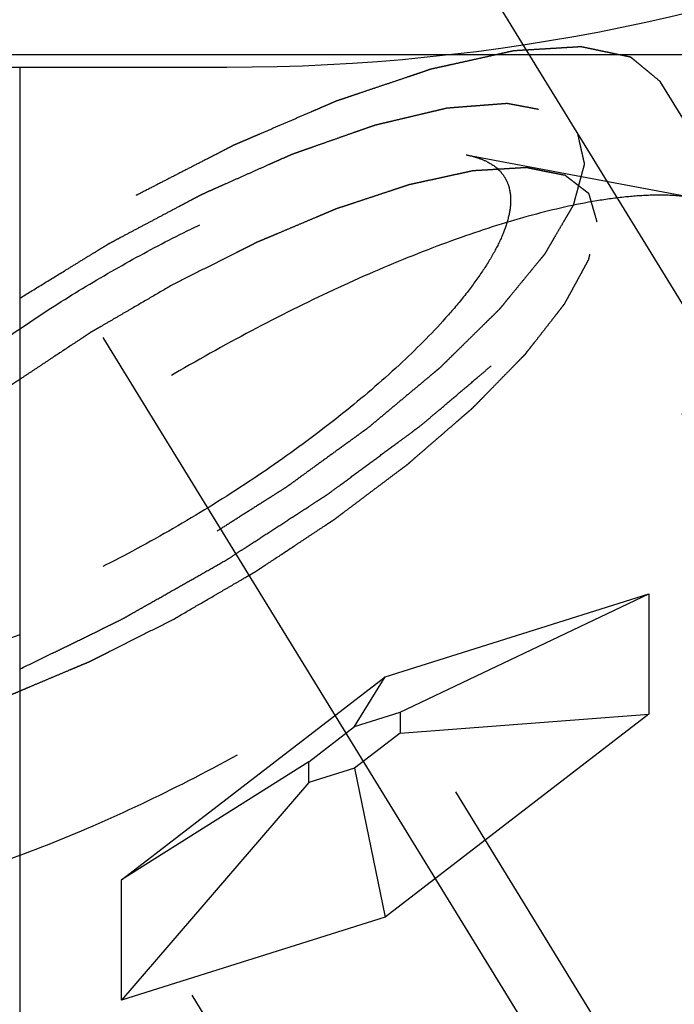
# Model space of a CAD drawing. Units: millimetres. Extents: x 0 to 420, y 0 to 297.
# Drawn here: x 135 to 138, y 132 to 136 of the extents above; entities that cross this region are included whole.
import ezdxf
from ezdxf.enums import TextEntityAlignment as Align

# ---------------------------------------------------------------- set-up
doc = ezdxf.new("R2010")
doc.units = ezdxf.units.MM
doc.header["$LTSCALE"] = 23.1
doc.linetypes.add('CENTER', pattern=[0.6, 0.375, -0.075, 0.075, -0.075])
doc.linetypes.add('HIDDEN', pattern=[0.2, 0.1, -0.1])
doc.layers.get('0').update_dxf_attribs({"linetype": 'CONTINUOUS'})
for name, color, linetype in [('10010060_HP_HL', 7, 'CONTINUOUS'), ('30338775_AXIS', 7, 'CONTINUOUS'), ('30338775_CL', 7, 'CONTINUOUS'), ('30338775_DIM', 7, 'CONTINUOUS'), ('30338775_HL', 7, 'CONTINUOUS')]:
    doc.layers.add(name, color=color, linetype=linetype)
doc.styles.get("Standard").update_dxf_attribs({"font": 'TXT.SHX', "width": 0.7})
doc.dimstyles.new('DIMSTYLE_1', dxfattribs={"dimtxt": 3.5, "dimasz": 3.5, "dimexe": 0.18, "dimexo": 0.0625, "dimgap": 0.09, "dimtad": 1, "dimdec": 3, "dimdsep": 46, "dimtxsty": 'STANDARD', "dimblk": '_FILLED', "dimblk1": '_FILLED', "dimblk2": '_FILLED', "dimcen": 0.09, "dimclrt": 2, "dimadec": 0, "dimazin": 0, "dimtp": 0.1, "dimtm": 0.1, "dimtfac": 1, "dimtdec": 3, "dimtofl": 0, "dimtmove": 0, "dimatfit": 3, "dimldrblk": '_FILLED', "dimfxl": 1, "dimtolj": 1, "dimarcsym": 0})

# ---------------------------------------------------------------- blocks, each defined once
blk = doc.blocks.new('_FILLED')
at = {"color": 0, "linetype": 'BYBLOCK'}
blk.add_solid([(0, 0), (-1, 0.125), (-1, -0.125)], dxfattribs=at)
blk = doc.blocks.new('*D7')
at = {"layer": '30338775_DIM', "color": 3, "linetype": 'CONTINUOUS'}
for p, q in [((45.3789, 151.5574), (45.3789, 157.5574)), ((45.3789, 157.5574), (45.3789, 143.5574)), ((200.2789, 151.5574), (43.8789, 151.5574)), ((45.3789, 129.5574), (45.3789, 143.5574)), ((200.2789, 135.5574), (43.8789, 135.5574)), ((45.3789, 135.5574), (45.3789, 129.5574))]:
    blk.add_line(p, q, dxfattribs=at)
at = {"layer": '30338775_DIM', "color": 3, "linetype": 'CONTINUOUS', "xscale": 3.5, "yscale": 3.5, "zscale": 3.5}
for p, rotation in [((45.3789, 151.5574), 270), ((45.3789, 135.5574), 90)]:
    blk.add_blockref('_FILLED', p, dxfattribs=dict(at, rotation=rotation))
at = {"layer": '30338775_DIM', "color": 2, "linetype": 'CONTINUOUS'}
for s, width, p in [('x1', 0.642857, (44.5039, 147.4324)), ('16', 0.678571, (44.5039, 142.8074)), ('M', 0.857143, (44.5039, 138.9324))]:
    blk.add_text(s, height=3.5, rotation=90, dxfattribs=dict(at, width=width)).set_placement(p, align=Align.CENTER)

msp = doc.modelspace()

# ---------------------------------------------------------------- linework, layer by layer
at = {"layer": '10010060_HP_HL', "color": 6, "linetype": 'HIDDEN'}
for p, q in [((136.7123, 135.1472), (137.6588, 134.9688)), ((139.5915, 131.1225), (137.2215, 134.9799)), ((136.3789, 133.0053), (137.4614, 133.3458)), ((136.4414, 132.8596), (137.4614, 133.3458)), ((137.4614, 133.3458), (137.4614, 132.8521)), ((138.9614, 130.9044), (137.4614, 133.3458)), ((135.2964, 132.1712), (136.3789, 133.0053)), ((136.2539, 132.8006), (136.3789, 133.0053)), ((137.8789, 130.5639), (136.3789, 133.0053)), ((136.2539, 132.8006), (136.4414, 132.8596)), ((137.4614, 132.8521), (136.3789, 132.018)), ((136.4414, 132.8596), (136.4414, 132.7741)), ((136.4414, 132.7741), (137.4614, 132.8521)), ((138.9614, 130.4107), (137.4614, 132.8521)), ((136.0664, 132.6561), (136.2539, 132.8006)), ((136.4414, 132.7741), (136.2539, 132.6296)), ((136.0664, 132.6561), (135.2964, 132.1712)), ((136.0664, 132.5706), (136.0664, 132.6561)), ((136.2539, 132.6296), (136.0664, 132.5706)), ((136.2539, 132.6296), (136.3789, 132.018)), ((136.0664, 132.5706), (135.2964, 131.6775)), ((135.2964, 131.6775), (135.2964, 132.1712)), ((136.7964, 129.7298), (135.2964, 132.1712)), ((136.3789, 132.018), (135.2964, 131.6775)), ((137.8789, 129.5766), (136.3789, 132.018)), ((136.7964, 129.2361), (135.2964, 131.6775))]:
    msp.add_line(p, q, dxfattribs=at)
for points, knots in [([(133.8772, 133.4054), (133.8829, 133.4249), (133.8978, 133.4655), (133.928, 133.5271), (133.967, 133.5924), (134.0332, 133.6879), (134.1373, 133.813), (134.259, 133.9369), (134.37, 134.0393), (134.4942, 134.1471), (134.6625, 134.2807), (134.8785, 134.4353), (135.1066, 134.5828), (135.3412, 134.7196), (135.5767, 134.8424), (135.8072, 134.9483), (136.0271, 135.0346), (136.2312, 135.0995), (136.3899, 135.1358), (136.5049, 135.1517), (136.5808, 135.1569), (136.6493, 135.156), (136.6923, 135.1509), (136.7123, 135.1472)], [0, 0, 0, 0, 0.017676, 0.037483, 0.059479, 0.083657, 0.138296, 0.200622, 0.234317, 0.269474, 0.343408, 0.420831, 0.500025, 0.579219, 0.65664, 0.73057, 0.799408, 0.861729, 0.91636, 0.940534, 0.962527, 0.982331, 1, 1, 1, 1]), ([(136.7123, 135.1472), (136.7265, 135.1445), (136.7533, 135.138), (136.8008, 135.1201), (136.8412, 135.0936), (136.8693, 135.0585), (136.8893, 135.0186), (136.8945, 134.9844), (136.8945, 134.9615)], [0, 0, 0, 0, 0.151679, 0.289727, 0.533313, 0.64659, 0.759487, 1, 1, 1, 1]), ([(137.2496, 134.8721), (137.2469, 134.8817), (137.2427, 134.8961), (137.2372, 134.9154), (137.233, 134.9298), (137.2289, 134.9443), (137.2254, 134.9563), (137.2227, 134.9659), (137.221, 134.972), (137.2196, 134.9768), (137.2185, 134.9804), (137.2177, 134.9834), (137.2169, 134.9857), (137.2168, 134.9878), (137.2149, 134.9887), (137.2129, 134.9904), (137.2103, 134.9923), (137.2073, 134.9946), (137.2032, 134.9978), (137.1981, 135.0017), (137.1899, 135.008), (137.1796, 135.0158), (137.1674, 135.0252), (137.1551, 135.0346), (137.1449, 135.0424), (137.1367, 135.0487), (137.1306, 135.0534), (137.1254, 135.0573), (137.1219, 135.0601), (137.1197, 135.0615), (137.1186, 135.063), (137.1157, 135.0632), (137.1125, 135.064), (137.1066, 135.0651), (137.0983, 135.0668), (137.0884, 135.0688), (137.0751, 135.0714), (137.0585, 135.0747), (137.0385, 135.0787), (137.0186, 135.0827), (137.002, 135.0861), (136.9887, 135.0887), (136.9787, 135.0907), (136.9704, 135.0924), (136.9646, 135.0936), (136.9612, 135.0942), (136.9591, 135.0949), (136.9553, 135.0944), (136.9508, 135.0943), (136.9428, 135.0937), (136.9314, 135.0931), (136.9177, 135.0922), (136.8995, 135.0911), (136.8767, 135.0898), (136.8493, 135.0881), (136.8219, 135.0865), (136.7991, 135.0851), (136.7808, 135.084), (136.7672, 135.0832), (136.7557, 135.0825), (136.7478, 135.0821), (136.7431, 135.0817), (136.74, 135.0818), (136.7356, 135.0806), (136.7302, 135.0795), (136.7206, 135.0774), (136.707, 135.0744), (136.6906, 135.0708), (136.6687, 135.0661), (136.6413, 135.0601), (136.6085, 135.0529), (136.5757, 135.0458), (136.5484, 135.0398), (136.5265, 135.035), (136.5101, 135.0315), (136.4964, 135.0285), (136.4869, 135.0264), (136.4813, 135.0251), (136.4774, 135.0245), (136.4725, 135.0227), (136.4664, 135.0207), (136.4554, 135.0171), (136.4398, 135.0119), (136.4211, 135.0057), (136.3962, 134.9975), (136.365, 134.9872), (136.3276, 134.9748), (136.2901, 134.9624), (136.2589, 134.9521), (136.234, 134.9438), (136.2153, 134.9376), (136.1997, 134.9325), (136.1888, 134.9289), (136.1825, 134.9268), (136.178, 134.9254), (136.1727, 134.9231), (136.166, 134.9203), (136.1542, 134.9153), (136.1372, 134.9081), (136.1169, 134.8996), (136.0899, 134.8882), (136.056, 134.8739), (136.0154, 134.8567), (135.9748, 134.8396), (135.941, 134.8253), (135.9139, 134.8139), (135.8936, 134.8054), (135.8767, 134.7982), (135.8648, 134.7932), (135.858, 134.7903), (135.8531, 134.7884), (135.8476, 134.7855), (135.8404, 134.7819), (135.8279, 134.7756), (135.81, 134.7666), (135.7885, 134.7558), (135.7598, 134.7413), (135.7239, 134.7233), (135.6666, 134.6945), (135.5949, 134.6584), (135.5376, 134.6296), (135.5089, 134.6151)], [0, 0, 0, 0, 0.03125, 0.046875, 0.0625, 0.078125, 0.09375, 0.101562, 0.109375, 0.113281, 0.117188, 0.121094, 0.123047, 0.125, 0.126953, 0.128906, 0.132812, 0.136719, 0.140625, 0.148438, 0.15625, 0.171875, 0.1875, 0.203125, 0.21875, 0.226562, 0.234375, 0.242188, 0.246094, 0.248047, 0.25, 0.251953, 0.253906, 0.257812, 0.265625, 0.273438, 0.28125, 0.296875, 0.3125, 0.328125, 0.34375, 0.351562, 0.359375, 0.367188, 0.371094, 0.373047, 0.375, 0.376953, 0.378906, 0.382812, 0.390625, 0.398438, 0.40625, 0.421875, 0.4375, 0.453125, 0.46875, 0.476562, 0.484375, 0.492188, 0.496094, 0.498047, 0.5, 0.501953, 0.503906, 0.507812, 0.515625, 0.523438, 0.53125, 0.546875, 0.5625, 0.578125, 0.59375, 0.601562, 0.609375, 0.617188, 0.621094, 0.623047, 0.625, 0.626953, 0.628906, 0.632812, 0.640625, 0.648438, 0.65625, 0.671875, 0.6875, 0.703125, 0.71875, 0.726562, 0.734375, 0.742188, 0.746094, 0.748047, 0.75, 0.751953, 0.753906, 0.757812, 0.765625, 0.773438, 0.78125, 0.796875, 0.8125, 0.828125, 0.84375, 0.851562, 0.859375, 0.867188, 0.871094, 0.873047, 0.875, 0.876953, 0.878906, 0.882812, 0.890625, 0.898438, 0.90625, 0.921875, 0.9375, 0.96875, 1, 1, 1, 1]), ([(137.6588, 134.9688), (137.6302, 134.9742), (137.5688, 134.9814), (137.4709, 134.9827), (137.3625, 134.9752), (137.1981, 134.9525), (136.9714, 134.9006), (136.6799, 134.808), (136.3656, 134.6846), (136.0363, 134.5334), (135.6999, 134.3579), (135.3647, 134.1624), (135.0388, 133.9517), (134.7303, 133.7309), (134.4465, 133.5055), (134.1944, 133.2809), (133.9801, 133.0627), (133.8313, 132.8839), (133.7368, 132.7476), (133.6811, 132.6543), (133.638, 132.5663), (133.6167, 132.5083), (133.6086, 132.4804)], [0, 0, 0, 0, 0.017669, 0.037474, 0.059468, 0.083644, 0.138278, 0.200601, 0.269443, 0.343378, 0.420802, 0.499999, 0.579196, 0.65662, 0.730555, 0.799397, 0.861721, 0.916355, 0.940531, 0.962525, 0.982329, 1, 1, 1, 1]), ([(136.8945, 134.9615), (136.8945, 134.9405), (136.8884, 134.895), (136.8656, 134.8247), (136.8287, 134.7481), (136.778, 134.6658), (136.7142, 134.5785), (136.6076, 134.4513), (136.4448, 134.2868), (136.2168, 134.0906), (135.9573, 133.8957), (135.676, 133.7097), (135.3837, 133.5396), (135.0915, 133.3918), (134.8105, 133.272), (134.5866, 133.1963), (134.4213, 133.1546), (134.3113, 133.1339), (134.2114, 133.1227), (134.1226, 133.1212), (134.0455, 133.1293), (133.9806, 133.1473), (133.9285, 133.1753), (133.8902, 133.2141), (133.8675, 133.2629), (133.8634, 133.2986), (133.8634, 133.317)], [0, 0, 0, 0, 0.016463, 0.035602, 0.057717, 0.082922, 0.111191, 0.142406, 0.21285, 0.292218, 0.377904, 0.466963, 0.556284, 0.642742, 0.723354, 0.795444, 0.827599, 0.856866, 0.883099, 0.906238, 0.926342, 0.943645, 0.95865, 0.972227, 0.98559, 1, 1, 1, 1]), ([(135.5089, 133.2402), (135.5371, 133.2566), (135.5934, 133.2893), (135.6639, 133.3303), (135.7202, 133.363), (135.7625, 133.3876), (135.7977, 133.4081), (135.8224, 133.4224), (135.8364, 133.4306), (135.8471, 133.4366), (135.8571, 133.4435), (135.8707, 133.4524), (135.8944, 133.4681), (135.9419, 133.4995), (135.9961, 133.5354), (136.0503, 133.5712), (136.0909, 133.5981), (136.1248, 133.6206), (136.1486, 133.6362), (136.162, 133.6453), (136.1725, 133.6519), (136.1816, 133.659), (136.1941, 133.6684), (136.216, 133.6849), (136.2472, 133.7084), (136.2847, 133.7366), (136.3222, 133.7648), (136.3597, 133.793), (136.3972, 133.8213), (136.4284, 133.8448), (136.4504, 133.8612), (136.4628, 133.8706), (136.4725, 133.8776), (136.4805, 133.8849), (136.4918, 133.8946), (136.5112, 133.9115), (136.5391, 133.9356), (136.5725, 133.9646), (136.606, 133.9935), (136.6394, 134.0225), (136.6673, 134.0466), (136.6896, 134.0659), (136.7063, 134.0804), (136.7202, 134.0924), (136.7301, 134.1009), (136.7355, 134.1057), (136.74, 134.1094), (136.7431, 134.1128), (136.7477, 134.1174), (136.7555, 134.1254), (136.7667, 134.1369), (136.7802, 134.1507), (136.7982, 134.1691), (136.8206, 134.1921), (136.8476, 134.2197), (136.8745, 134.2473), (136.897, 134.2702), (136.915, 134.2886), (136.9285, 134.3024), (136.9397, 134.3139), (136.9476, 134.322), (136.952, 134.3265), (136.9557, 134.3301), (136.9579, 134.3332), (136.9613, 134.3375), (136.9671, 134.345), (136.9755, 134.3557), (136.9855, 134.3685), (136.9989, 134.3856), (137.0156, 134.407), (137.0357, 134.4327), (137.0557, 134.4583), (137.0725, 134.4797), (137.0858, 134.4968), (137.0959, 134.5097), (137.1042, 134.5204), (137.1101, 134.5279), (137.1134, 134.5321), (137.1162, 134.5355), (137.1174, 134.5382), (137.1196, 134.542), (137.1232, 134.5486), (137.1284, 134.5581), (137.1346, 134.5695), (137.1429, 134.5847), (137.1532, 134.6037), (137.1656, 134.6264), (137.178, 134.6492), (137.1884, 134.6682), (137.1967, 134.6834), (137.2029, 134.6948), (137.208, 134.7042), (137.2117, 134.7109), (137.2136, 134.7147), (137.2156, 134.7177), (137.2157, 134.7199), (137.2166, 134.7232), (137.2177, 134.7288), (137.2196, 134.7369), (137.2217, 134.7465), (137.2246, 134.7594), (137.2282, 134.7755), (137.2339, 134.8012), (137.241, 134.8334), (137.2468, 134.8592), (137.2496, 134.8721)], [0, 0, 0, 0, 0.03125, 0.0625, 0.078125, 0.09375, 0.109375, 0.117188, 0.121094, 0.125, 0.128906, 0.132812, 0.140625, 0.15625, 0.1875, 0.203125, 0.21875, 0.234375, 0.242188, 0.246094, 0.25, 0.253906, 0.257812, 0.265625, 0.28125, 0.296875, 0.3125, 0.328125, 0.34375, 0.359375, 0.367188, 0.371094, 0.375, 0.378906, 0.382812, 0.390625, 0.40625, 0.421875, 0.4375, 0.453125, 0.46875, 0.476562, 0.484375, 0.492188, 0.496094, 0.498047, 0.5, 0.501953, 0.503906, 0.507812, 0.515625, 0.523438, 0.53125, 0.546875, 0.5625, 0.578125, 0.59375, 0.601562, 0.609375, 0.617188, 0.621094, 0.623047, 0.625, 0.626953, 0.628906, 0.632812, 0.640625, 0.648438, 0.65625, 0.671875, 0.6875, 0.703125, 0.71875, 0.726562, 0.734375, 0.742188, 0.746094, 0.748047, 0.75, 0.751953, 0.753906, 0.757812, 0.765625, 0.773438, 0.78125, 0.796875, 0.8125, 0.828125, 0.84375, 0.851562, 0.859375, 0.867188, 0.871094, 0.873047, 0.875, 0.876953, 0.878906, 0.882812, 0.890625, 0.898438, 0.90625, 0.921875, 0.9375, 0.96875, 1, 1, 1, 1]), ([(133.6238, 132.2202), (133.6359, 132.2005), (133.668, 132.1634), (133.7333, 132.1221), (133.8152, 132.0937), (133.913, 132.0778), (134.0259, 132.0743), (134.1534, 132.083), (134.2944, 132.1039), (134.4478, 132.1368), (134.6123, 132.1816), (134.8515, 132.2587), (135.1675, 132.3827), (135.5565, 132.5655), (135.9526, 132.7805), (136.3423, 133.0202), (136.7123, 133.2768), (137.0501, 133.5413), (137.3024, 133.7671), (137.4784, 133.9455), (137.5918, 134.0718), (137.6897, 134.1934), (137.7711, 134.3094), (137.8355, 134.4188), (137.8824, 134.5208), (137.9114, 134.6146), (137.919, 134.6753), (137.919, 134.7035)], [0, 0, 0, 0, 0.012994, 0.027067, 0.04305, 0.061467, 0.082591, 0.106529, 0.133274, 0.162736, 0.194768, 0.229179, 0.304178, 0.385596, 0.470969, 0.557655, 0.642954, 0.724228, 0.799018, 0.833304, 0.8652, 0.894517, 0.921108, 0.944892, 0.965862, 0.98414, 1, 1, 1, 1]), ([(135.5089, 134.6151), (135.4807, 134.5987), (135.4244, 134.566), (135.3539, 134.5251), (135.2976, 134.4923), (135.2553, 134.4677), (135.2201, 134.4472), (135.1954, 134.433), (135.1814, 134.4247), (135.1707, 134.4188), (135.1607, 134.4118), (135.1471, 134.4029), (135.1234, 134.3872), (135.0759, 134.3558), (135.0217, 134.32), (134.9675, 134.2841), (134.9269, 134.2572), (134.893, 134.2348), (134.8693, 134.2191), (134.8558, 134.2101), (134.8453, 134.2035), (134.8363, 134.1963), (134.8237, 134.1869), (134.8019, 134.1704), (134.7706, 134.1469), (134.7331, 134.1187), (134.6956, 134.0905), (134.6581, 134.0623), (134.6206, 134.0341), (134.5894, 134.0106), (134.5674, 133.9941), (134.5551, 133.9847), (134.5453, 133.9777), (134.5373, 133.9704), (134.5261, 133.9608), (134.5066, 133.9439), (134.4787, 133.9197), (134.4453, 133.8908), (134.4118, 133.8618), (134.3784, 133.8329), (134.3505, 133.8087), (134.3282, 133.7894), (134.3115, 133.7749), (134.2976, 133.7629), (134.2878, 133.7544), (134.2823, 133.7496), (134.2778, 133.7459), (134.2747, 133.7426), (134.2701, 133.7379), (134.2623, 133.7299), (134.2511, 133.7184), (134.2376, 133.7046), (134.2196, 133.6862), (134.1972, 133.6632), (134.1702, 133.6357), (134.1433, 133.6081), (134.1208, 133.5851), (134.1028, 133.5667), (134.0893, 133.5529), (134.0782, 133.5414), (134.0702, 133.5334), (134.0658, 133.5288), (134.0622, 133.5253), (134.06, 133.5221), (134.0565, 133.5178), (134.0507, 133.5104), (134.0423, 133.4997), (134.0323, 133.4868), (134.0189, 133.4697), (134.0022, 133.4483), (133.9821, 133.4227), (133.9621, 133.397), (133.9453, 133.3756), (133.932, 133.3585), (133.9219, 133.3456), (133.9136, 133.335), (133.9077, 133.3275), (133.9044, 133.3232), (133.9016, 133.3199), (133.9004, 133.3172), (133.8982, 133.3133), (133.8947, 133.3067), (133.8894, 133.2972), (133.8832, 133.2858), (133.875, 133.2706), (133.8646, 133.2517), (133.8522, 133.2289), (133.8398, 133.2061), (133.8294, 133.1871), (133.8212, 133.172), (133.8149, 133.1606), (133.8098, 133.1511), (133.8061, 133.1444), (133.8042, 133.1407), (133.8022, 133.1377), (133.8021, 133.1354), (133.8012, 133.1321), (133.8001, 133.1265), (133.7982, 133.1185), (133.7961, 133.1088), (133.7932, 133.0959), (133.7897, 133.0798), (133.7839, 133.0541), (133.7768, 133.0219), (133.7711, 132.9962), (133.7682, 132.9833)], [0, 0, 0, 0, 0.03125, 0.0625, 0.078125, 0.09375, 0.109375, 0.117188, 0.121094, 0.125, 0.128906, 0.132812, 0.140625, 0.15625, 0.1875, 0.203125, 0.21875, 0.234375, 0.242188, 0.246094, 0.25, 0.253906, 0.257812, 0.265625, 0.28125, 0.296875, 0.3125, 0.328125, 0.34375, 0.359375, 0.367188, 0.371094, 0.375, 0.378906, 0.382812, 0.390625, 0.40625, 0.421875, 0.4375, 0.453125, 0.46875, 0.476562, 0.484375, 0.492188, 0.496094, 0.498047, 0.5, 0.501953, 0.503906, 0.507812, 0.515625, 0.523438, 0.53125, 0.546875, 0.5625, 0.578125, 0.59375, 0.601562, 0.609375, 0.617188, 0.621094, 0.623047, 0.625, 0.626953, 0.628906, 0.632812, 0.640625, 0.648438, 0.65625, 0.671875, 0.6875, 0.703125, 0.71875, 0.726562, 0.734375, 0.742188, 0.746094, 0.748047, 0.75, 0.751953, 0.753906, 0.757812, 0.765625, 0.773438, 0.78125, 0.796875, 0.8125, 0.828125, 0.84375, 0.851562, 0.859375, 0.867188, 0.871094, 0.873047, 0.875, 0.876953, 0.878906, 0.882812, 0.890625, 0.898438, 0.90625, 0.921875, 0.9375, 0.96875, 1, 1, 1, 1]), ([(133.7682, 132.9833), (133.771, 132.9736), (133.7751, 132.9592), (133.7806, 132.9399), (133.7848, 132.9255), (133.7889, 132.9111), (133.7924, 132.899), (133.7951, 132.8894), (133.7969, 132.8834), (133.7982, 132.8786), (133.7993, 132.875), (133.8001, 132.8719), (133.8009, 132.8696), (133.8011, 132.8676), (133.803, 132.8666), (133.8049, 132.865), (133.8075, 132.863), (133.8106, 132.8607), (133.8146, 132.8576), (133.8198, 132.8536), (133.8279, 132.8474), (133.8382, 132.8395), (133.8504, 132.8301), (133.8627, 132.8208), (133.8729, 132.8129), (133.8811, 132.8067), (133.8873, 132.802), (133.8924, 132.7981), (133.8959, 132.7953), (133.8981, 132.7938), (133.8993, 132.7924), (133.9021, 132.7921), (133.9053, 132.7914), (133.9112, 132.7903), (133.9195, 132.7886), (133.9294, 132.7866), (133.9427, 132.7839), (133.9594, 132.7806), (133.9793, 132.7766), (133.9992, 132.7726), (134.0158, 132.7693), (134.0291, 132.7666), (134.0391, 132.7646), (134.0474, 132.763), (134.0532, 132.7618), (134.0566, 132.7612), (134.0588, 132.7604), (134.0625, 132.7609), (134.067, 132.7611), (134.075, 132.7616), (134.0864, 132.7623), (134.1001, 132.7631), (134.1183, 132.7642), (134.1412, 132.7656), (134.1685, 132.7672), (134.1959, 132.7688), (134.2187, 132.7702), (134.237, 132.7713), (134.2507, 132.7721), (134.2621, 132.7728), (134.27, 132.7733), (134.2747, 132.7736), (134.2778, 132.7736), (134.2822, 132.7747), (134.2876, 132.7758), (134.2972, 132.778), (134.3108, 132.7809), (134.3273, 132.7845), (134.3491, 132.7893), (134.3765, 132.7952), (134.4093, 132.8024), (134.4421, 132.8096), (134.4695, 132.8155), (134.4913, 132.8203), (134.5077, 132.8239), (134.5214, 132.8269), (134.531, 132.8289), (134.5365, 132.8302), (134.5404, 132.8308), (134.5453, 132.8326), (134.5514, 132.8346), (134.5624, 132.8383), (134.578, 132.8434), (134.5967, 132.8496), (134.6216, 132.8579), (134.6528, 132.8682), (134.6903, 132.8806), (134.7277, 132.8929), (134.7589, 132.9032), (134.7838, 132.9115), (134.8025, 132.9177), (134.8181, 132.9229), (134.829, 132.9264), (134.8353, 132.9286), (134.8398, 132.9299), (134.8451, 132.9323), (134.8518, 132.935), (134.8637, 132.9401), (134.8806, 132.9472), (134.9009, 132.9558), (134.9279, 132.9672), (134.9618, 132.9815), (135.0024, 132.9986), (135.043, 133.0157), (135.0769, 133.03), (135.1039, 133.0414), (135.1242, 133.05), (135.1412, 133.0571), (135.153, 133.0621), (135.1598, 133.065), (135.1648, 133.0669), (135.1702, 133.0698), (135.1774, 133.0734), (135.1899, 133.0797), (135.2078, 133.0887), (135.2294, 133.0996), (135.258, 133.114), (135.2939, 133.132), (135.3512, 133.1609), (135.4229, 133.1969), (135.4802, 133.2258), (135.5089, 133.2402)], [0, 0, 0, 0, 0.03125, 0.046875, 0.0625, 0.078125, 0.09375, 0.101562, 0.109375, 0.113281, 0.117188, 0.121094, 0.123047, 0.125, 0.126953, 0.128906, 0.132812, 0.136719, 0.140625, 0.148438, 0.15625, 0.171875, 0.1875, 0.203125, 0.21875, 0.226562, 0.234375, 0.242188, 0.246094, 0.248047, 0.25, 0.251953, 0.253906, 0.257812, 0.265625, 0.273438, 0.28125, 0.296875, 0.3125, 0.328125, 0.34375, 0.351562, 0.359375, 0.367188, 0.371094, 0.373047, 0.375, 0.376953, 0.378906, 0.382812, 0.390625, 0.398438, 0.40625, 0.421875, 0.4375, 0.453125, 0.46875, 0.476562, 0.484375, 0.492188, 0.496094, 0.498047, 0.5, 0.501953, 0.503906, 0.507812, 0.515625, 0.523438, 0.53125, 0.546875, 0.5625, 0.578125, 0.59375, 0.601562, 0.609375, 0.617188, 0.621094, 0.623047, 0.625, 0.626953, 0.628906, 0.632812, 0.640625, 0.648438, 0.65625, 0.671875, 0.6875, 0.703125, 0.71875, 0.726562, 0.734375, 0.742188, 0.746094, 0.748047, 0.75, 0.751953, 0.753906, 0.757812, 0.765625, 0.773438, 0.78125, 0.796875, 0.8125, 0.828125, 0.84375, 0.851562, 0.859375, 0.867188, 0.871094, 0.873047, 0.875, 0.876953, 0.878906, 0.882812, 0.890625, 0.898438, 0.90625, 0.921875, 0.9375, 0.96875, 1, 1, 1, 1]), ([(139.764, 131.7778), (139.7519, 131.7974), (139.7199, 131.8345), (139.6545, 131.8758), (139.5726, 131.9042), (139.4748, 131.9201), (139.3619, 131.9237), (139.2344, 131.915), (139.0934, 131.8941), (138.9401, 131.8611), (138.7756, 131.8163), (138.5363, 131.7392), (138.2203, 131.6152), (137.8313, 131.4324), (137.4352, 131.2175), (137.0456, 130.9777), (136.6755, 130.7211), (136.3377, 130.4566), (136.0854, 130.2308), (135.9094, 130.0524), (135.796, 129.9261), (135.6982, 129.8045), (135.6167, 129.6885), (135.5523, 129.5791), (135.5054, 129.4772), (135.4764, 129.3833), (135.4688, 129.3226), (135.4688, 129.2944)], [0, 0, 0, 0, 0.012994, 0.027067, 0.04305, 0.061467, 0.082591, 0.106529, 0.133274, 0.162736, 0.194768, 0.229179, 0.304178, 0.385596, 0.470969, 0.557655, 0.642954, 0.724228, 0.799018, 0.833304, 0.8652, 0.894517, 0.921108, 0.944892, 0.965862, 0.98414, 1, 1, 1, 1])]:
    msp.add_open_spline(points, degree=3, knots=knots, dxfattribs=at)
at = {"layer": '30338775_AXIS', "color": 3, "linetype": 'CENTER'}
msp.add_line((127.9647, 146.2065), (150.4477, 109.6134), dxfattribs=at)
at = {"layer": '30338775_CL', "color": 7, "linetype": 'CONTINUOUS'}
for p, q in [((123.2789, 135.5074), (135.7289, 135.5074)), ((134.8789, 135.5074), (134.8789, 116.3875))]:
    msp.add_line(p, q, dxfattribs=at)
msp.add_arc((135.7289, 143.5574), 8.05, 270, 90, dxfattribs=at)
at = {"layer": '30338775_HL', "color": 6, "linetype": 'HIDDEN'}
for p, q in [((147.3182, 118.7185), (135.1457, 138.5304)), ((147.659, 118.9279), (137.509, 135.448))]:
    msp.add_line(p, q, dxfattribs=at)
for points, knots in [([(137.509, 135.448), (137.4989, 135.4563), (137.4837, 135.4688), (137.4634, 135.4855), (137.4483, 135.498), (137.4331, 135.5106), (137.4204, 135.521), (137.4103, 135.5293), (137.404, 135.5346), (137.3989, 135.5387), (137.3951, 135.5419), (137.3919, 135.5445), (137.3898, 135.5463), (137.3884, 135.5473), (137.3877, 135.5482), (137.3859, 135.5484), (137.3839, 135.5489), (137.3801, 135.5497), (137.3748, 135.5508), (137.3685, 135.5521), (137.36, 135.5539), (137.3494, 135.5561), (137.3324, 135.5596), (137.3112, 135.5641), (137.2858, 135.5694), (137.2603, 135.5747), (137.2391, 135.5792), (137.2222, 135.5827), (137.2116, 135.5849), (137.2031, 135.5867), (137.1968, 135.588), (137.1914, 135.5891), (137.1878, 135.5899), (137.1856, 135.5903), (137.1842, 135.5908), (137.1818, 135.5905), (137.179, 135.5904), (137.1739, 135.5901), (137.1667, 135.5897), (137.158, 135.5891), (137.1465, 135.5884), (137.132, 135.5876), (137.1089, 135.5862), (137.0801, 135.5844), (137.0454, 135.5823), (137.0108, 135.5803), (136.9819, 135.5785), (136.9588, 135.5771), (136.9443, 135.5763), (136.9328, 135.5756), (136.9241, 135.575), (136.9169, 135.5746), (136.9119, 135.5743), (136.9089, 135.5741), (136.9069, 135.5741), (136.9041, 135.5734), (136.9006, 135.5726), (136.8944, 135.5712), (136.8856, 135.5693), (136.8749, 135.5669), (136.8608, 135.5638), (136.8431, 135.5599), (136.8148, 135.5536), (136.7794, 135.5457), (136.737, 135.5363), (136.6945, 135.5269), (136.6591, 135.5191), (136.6308, 135.5128), (136.6096, 135.5081), (136.5919, 135.5041), (136.5795, 135.5015), (136.5724, 135.4998), (136.5674, 135.4989), (136.561, 135.4966), (136.553, 135.4939), (136.5388, 135.4891), (136.5186, 135.4823), (136.4943, 135.4741), (136.462, 135.4632), (136.4216, 135.4496), (136.373, 135.4333), (136.3245, 135.4169), (136.2841, 135.4033), (136.2517, 135.3924), (136.2275, 135.3842), (136.2072, 135.3773), (136.1931, 135.3726), (136.185, 135.3698), (136.1791, 135.3681), (136.1723, 135.3649), (136.1636, 135.3613), (136.1482, 135.3546), (136.1263, 135.3452), (136.1, 135.3339), (136.065, 135.3188), (136.0211, 135.2999), (135.9685, 135.2773), (135.9159, 135.2547), (135.8721, 135.2358), (135.837, 135.2207), (135.8107, 135.2094), (135.7887, 135.2), (135.7734, 135.1934), (135.7646, 135.1896), (135.7582, 135.187), (135.7511, 135.1832), (135.7419, 135.1785), (135.7257, 135.1701), (135.7026, 135.1583), (135.6748, 135.144), (135.6378, 135.125), (135.5916, 135.1013), (135.5361, 135.0728), (135.4806, 135.0443), (135.4251, 135.0158), (135.3789, 134.992), (135.3465, 134.9755), (135.328, 134.9658), (135.3141, 134.9591), (135.3006, 134.9506), (135.2824, 134.9399), (135.2507, 134.921), (135.2053, 134.8941), (135.1509, 134.8617), (135.0783, 134.8185), (134.9877, 134.7646), (134.9151, 134.7214), (134.8788, 134.6999)], [0, 0, 0, 0, 0.03125, 0.046875, 0.0625, 0.078125, 0.09375, 0.101562, 0.109375, 0.113281, 0.117188, 0.121094, 0.123047, 0.124023, 0.125, 0.125977, 0.126953, 0.128906, 0.132812, 0.136719, 0.140625, 0.148438, 0.15625, 0.171875, 0.1875, 0.203125, 0.21875, 0.226562, 0.234375, 0.238281, 0.242188, 0.246094, 0.248047, 0.249023, 0.25, 0.250977, 0.251953, 0.253906, 0.257812, 0.261719, 0.265625, 0.273438, 0.28125, 0.296875, 0.3125, 0.328125, 0.34375, 0.351562, 0.359375, 0.363281, 0.367188, 0.371094, 0.373047, 0.374023, 0.375, 0.375977, 0.376953, 0.378906, 0.382812, 0.386719, 0.390625, 0.398438, 0.40625, 0.421875, 0.4375, 0.453125, 0.46875, 0.476562, 0.484375, 0.492188, 0.496094, 0.498047, 0.5, 0.501953, 0.503906, 0.507812, 0.515625, 0.523438, 0.53125, 0.546875, 0.5625, 0.578125, 0.59375, 0.601562, 0.609375, 0.617188, 0.621094, 0.623047, 0.625, 0.626953, 0.628906, 0.632812, 0.640625, 0.648438, 0.65625, 0.671875, 0.6875, 0.703125, 0.71875, 0.726562, 0.734375, 0.742188, 0.746094, 0.748047, 0.75, 0.751953, 0.753906, 0.757812, 0.765625, 0.773438, 0.78125, 0.796875, 0.8125, 0.828125, 0.84375, 0.859375, 0.867188, 0.871094, 0.875, 0.878906, 0.882812, 0.890625, 0.90625, 0.921875, 0.9375, 0.96875, 1, 1, 1, 1]), ([(134.8788, 133.036), (134.9224, 133.0573), (134.9879, 133.0893), (135.0751, 133.1319), (135.1405, 133.1639), (135.195, 133.1906), (135.2386, 133.2118), (135.2714, 133.2279), (135.2985, 133.241), (135.321, 133.254), (135.3433, 133.2666), (135.3713, 133.2825), (135.416, 133.3078), (135.4719, 133.3395), (135.539, 133.3776), (135.606, 133.4155), (135.673, 133.4537), (135.7291, 133.485), (135.7722, 133.5135), (135.8155, 133.5415), (135.8696, 133.5766), (135.9345, 133.6186), (135.9994, 133.6607), (136.0535, 133.6958), (136.0914, 133.7203), (136.1131, 133.7343), (136.1293, 133.7448), (136.1455, 133.7554), (136.1652, 133.7704), (136.2006, 133.7962), (136.2506, 133.8333), (136.3109, 133.8777), (136.3711, 133.9222), (136.4213, 133.9592), (136.4614, 133.9888), (136.4866, 134.0073), (136.5065, 134.0222), (136.527, 134.037), (136.5488, 134.0558), (136.5755, 134.0783), (136.6109, 134.1083), (136.6552, 134.1459), (136.7083, 134.191), (136.7526, 134.2285), (136.788, 134.2586), (136.8146, 134.2811), (136.8367, 134.2999), (136.8523, 134.3131), (136.861, 134.3206), (136.8681, 134.3262), (136.8731, 134.3317), (136.8806, 134.339), (136.8933, 134.3518), (136.9117, 134.3701), (136.9337, 134.3921), (136.963, 134.4214), (136.9996, 134.458), (137.0362, 134.4946), (137.0655, 134.5238), (137.0875, 134.5458), (137.1095, 134.5678), (137.1279, 134.5861), (137.1405, 134.5988), (137.1483, 134.6063), (137.1523, 134.6113), (137.1564, 134.6164), (137.1618, 134.6231), (137.1713, 134.6349), (137.1849, 134.6517), (137.2066, 134.6786), (137.2337, 134.7122), (137.2663, 134.7526), (137.2989, 134.7929), (137.3233, 134.8232), (137.3396, 134.8433), (137.3464, 134.8518), (137.3517, 134.8585), (137.3575, 134.8653), (137.3616, 134.8728), (137.367, 134.882), (137.374, 134.8942), (137.3827, 134.9095), (137.3933, 134.9278), (137.4073, 134.9522), (137.4248, 134.9827), (137.4424, 135.0132), (137.4564, 135.0377), (137.4669, 135.056), (137.4757, 135.0712), (137.4827, 135.0834), (137.4879, 135.0926), (137.4926, 135.1003), (137.4935, 135.1053), (137.495, 135.1104), (137.4966, 135.1168), (137.5006, 135.1322), (137.5066, 135.1552), (137.5147, 135.1859), (137.5227, 135.2166), (137.5294, 135.2422), (137.534, 135.2601), (137.5367, 135.2703), (137.5387, 135.278), (137.5404, 135.2844), (137.5417, 135.2895), (137.5427, 135.2933), (137.5437, 135.2966), (137.543, 135.2985), (137.5424, 135.3015), (137.5409, 135.3078), (137.5387, 135.3177), (137.536, 135.3296), (137.5333, 135.3414), (137.5297, 135.3572), (137.5252, 135.3769), (137.518, 135.4085), (137.5126, 135.4322), (137.509, 135.448)], [0, 0, 0, 0, 0.03125, 0.046875, 0.0625, 0.078125, 0.085938, 0.09375, 0.101562, 0.105469, 0.109375, 0.117188, 0.125, 0.140625, 0.15625, 0.171875, 0.1875, 0.203125, 0.210938, 0.21875, 0.234375, 0.25, 0.265625, 0.28125, 0.289062, 0.292969, 0.296875, 0.300781, 0.304688, 0.3125, 0.328125, 0.34375, 0.359375, 0.375, 0.382812, 0.390625, 0.394531, 0.398438, 0.40625, 0.414062, 0.421875, 0.4375, 0.453125, 0.46875, 0.476562, 0.484375, 0.492188, 0.496094, 0.498047, 0.5, 0.501953, 0.503906, 0.507812, 0.515625, 0.523438, 0.53125, 0.546875, 0.5625, 0.570312, 0.578125, 0.585938, 0.59375, 0.597656, 0.599609, 0.601562, 0.603516, 0.605469, 0.609375, 0.617188, 0.625, 0.640625, 0.65625, 0.671875, 0.6875, 0.691406, 0.695312, 0.697266, 0.699219, 0.703125, 0.707031, 0.710938, 0.71875, 0.726562, 0.734375, 0.75, 0.765625, 0.773438, 0.78125, 0.789062, 0.792969, 0.796875, 0.800781, 0.802734, 0.804688, 0.808594, 0.8125, 0.828125, 0.84375, 0.859375, 0.875, 0.882812, 0.886719, 0.890625, 0.894531, 0.896484, 0.898438, 0.900391, 0.901367, 0.902344, 0.90625, 0.914062, 0.921875, 0.929688, 0.9375, 0.953125, 0.96875, 1, 1, 1, 1]), ([(134.8788, 134.5585), (134.9095, 134.5773), (134.9708, 134.6149), (135.0475, 134.6619), (135.1089, 134.6994), (135.1549, 134.7276), (135.1933, 134.7511), (135.2201, 134.7676), (135.2355, 134.7769), (135.2468, 134.7842), (135.2588, 134.7902), (135.2746, 134.7987), (135.3024, 134.8133), (135.3419, 134.8344), (135.3895, 134.8595), (135.4369, 134.8847), (135.4845, 134.9099), (135.524, 134.9308), (135.5557, 134.9476), (135.5794, 134.9602), (135.5993, 134.9707), (135.6151, 134.979), (135.6271, 134.9857), (135.6385, 134.9904), (135.6539, 134.9974), (135.6731, 135.0059), (135.6962, 135.0162), (135.7269, 135.0299), (135.7654, 135.047), (135.8115, 135.0675), (135.8577, 135.0881), (135.8961, 135.1052), (135.9269, 135.1189), (135.95, 135.1292), (135.9692, 135.1377), (135.9827, 135.1438), (135.9903, 135.1471), (135.9962, 135.1499), (136.0014, 135.1516), (136.0086, 135.1541), (136.0211, 135.1585), (136.0389, 135.1648), (136.0603, 135.1723), (136.0888, 135.1823), (136.1244, 135.1948), (136.1672, 135.2098), (136.21, 135.2249), (136.2456, 135.2374), (136.2741, 135.2474), (136.2955, 135.2549), (136.3133, 135.2611), (136.3259, 135.2656), (136.3329, 135.268), (136.3385, 135.2702), (136.3429, 135.271), (136.3491, 135.2725), (136.3598, 135.275), (136.3753, 135.2787), (136.3937, 135.2831), (136.4184, 135.2889), (136.4492, 135.2962), (136.4861, 135.3049), (136.5231, 135.3137), (136.5539, 135.321), (136.5785, 135.3268), (136.597, 135.3312), (136.6124, 135.3348), (136.6232, 135.3374), (136.6293, 135.3388), (136.6342, 135.3402), (136.6378, 135.3402), (136.643, 135.3407), (136.6519, 135.3413), (136.6648, 135.3424), (136.6801, 135.3436), (136.7007, 135.3452), (136.7263, 135.3472), (136.7571, 135.3495), (136.7879, 135.3519), (136.8135, 135.3539), (136.834, 135.3555), (136.8469, 135.3565), (136.8571, 135.3573), (136.8648, 135.3579), (136.8712, 135.3584), (136.8757, 135.3588), (136.8782, 135.359), (136.8803, 135.3593), (136.8816, 135.3588), (136.8835, 135.3585), (136.8868, 135.3579), (136.8915, 135.357), (136.8971, 135.3559), (136.9047, 135.3545), (136.9141, 135.3527), (136.9291, 135.3499), (136.9479, 135.3463), (136.9705, 135.3421), (136.9931, 135.3378), (137.0119, 135.3342), (137.0269, 135.3314), (137.0364, 135.3296), (137.0439, 135.3282), (137.0495, 135.3271), (137.0542, 135.3262), (137.0575, 135.3256), (137.0594, 135.3252), (137.061, 135.3251), (137.0616, 135.3243), (137.0628, 135.3234), (137.0647, 135.3218), (137.0675, 135.3196), (137.0709, 135.3169), (137.0753, 135.3133), (137.0809, 135.3088), (137.0899, 135.3016), (137.1011, 135.2926), (137.1145, 135.2818), (137.1279, 135.271), (137.1458, 135.2566), (137.1592, 135.2458), (137.1682, 135.2386)], [0, 0, 0, 0, 0.03125, 0.0625, 0.078125, 0.09375, 0.109375, 0.117188, 0.121094, 0.125, 0.128906, 0.132812, 0.140625, 0.15625, 0.171875, 0.1875, 0.203125, 0.21875, 0.226562, 0.234375, 0.242188, 0.246094, 0.25, 0.253906, 0.257812, 0.265625, 0.273438, 0.28125, 0.296875, 0.3125, 0.328125, 0.34375, 0.351562, 0.359375, 0.367188, 0.371094, 0.373047, 0.375, 0.376953, 0.378906, 0.382812, 0.390625, 0.398438, 0.40625, 0.421875, 0.4375, 0.453125, 0.46875, 0.476562, 0.484375, 0.492188, 0.496094, 0.498047, 0.5, 0.501953, 0.503906, 0.507812, 0.515625, 0.523438, 0.53125, 0.546875, 0.5625, 0.578125, 0.59375, 0.601562, 0.609375, 0.617188, 0.621094, 0.623047, 0.625, 0.626953, 0.628906, 0.632812, 0.640625, 0.648438, 0.65625, 0.671875, 0.6875, 0.703125, 0.71875, 0.726562, 0.734375, 0.738281, 0.742188, 0.746094, 0.748047, 0.749023, 0.75, 0.750977, 0.751953, 0.753906, 0.757812, 0.761719, 0.765625, 0.773438, 0.78125, 0.796875, 0.8125, 0.828125, 0.84375, 0.851562, 0.859375, 0.863281, 0.867188, 0.871094, 0.873047, 0.874023, 0.875, 0.875977, 0.876953, 0.878906, 0.882812, 0.886719, 0.890625, 0.898438, 0.90625, 0.921875, 0.9375, 0.953125, 0.96875, 1, 1, 1, 1]), ([(137.1682, 135.2386), (137.1712, 135.2251), (137.1757, 135.205), (137.1817, 135.1781), (137.1855, 135.1613), (137.1885, 135.1479), (137.1908, 135.1378), (137.193, 135.1277), (137.1949, 135.1193), (137.1962, 135.1139), (137.1967, 135.1113), (137.1972, 135.1097), (137.1964, 135.1069), (137.1955, 135.1036), (137.1943, 135.0992), (137.1929, 135.0938), (137.1911, 135.0872), (137.1887, 135.0784), (137.1846, 135.063), (137.1787, 135.041), (137.1716, 135.0147), (137.1645, 134.9883), (137.1592, 134.9686), (137.1556, 134.9554), (137.1542, 134.9499), (137.1529, 134.9455), (137.1521, 134.9413), (137.148, 134.9346), (137.1435, 134.9268), (137.1373, 134.9163), (137.1297, 134.9031), (137.1205, 134.8874), (137.1082, 134.8664), (137.0929, 134.8402), (137.0775, 134.814), (137.0653, 134.793), (137.0561, 134.7773), (137.0484, 134.7642), (137.0423, 134.7537), (137.0376, 134.7458), (137.034, 134.7393), (137.0289, 134.7333), (137.0241, 134.7275), (137.0181, 134.7201), (137.0036, 134.7024), (136.9819, 134.676), (136.9529, 134.6407), (136.9239, 134.6054), (136.8998, 134.5759), (136.8805, 134.5524), (136.8684, 134.5377), (136.8588, 134.5259), (136.8527, 134.5186), (136.8479, 134.5127), (136.8411, 134.5063), (136.8302, 134.4954), (136.8141, 134.4796), (136.7886, 134.4545), (136.7566, 134.4231), (136.7183, 134.3854), (136.6863, 134.354), (136.6607, 134.3289), (136.6416, 134.3101), (136.6256, 134.2943), (136.6144, 134.2834), (136.6079, 134.2771), (136.6035, 134.2724), (136.5974, 134.2675), (136.5898, 134.2611), (136.5763, 134.2499), (136.5571, 134.2338), (136.534, 134.2146), (136.5032, 134.1889), (136.4647, 134.1567), (136.4186, 134.1182), (136.3801, 134.0861), (136.3494, 134.0604), (136.3262, 134.0411), (136.3072, 134.025), (136.2895, 134.0125), (136.2722, 133.9999), (136.2505, 133.9841), (136.2158, 133.9589), (136.1724, 133.9274), (136.1203, 133.8896), (136.0682, 133.8518), (136.0249, 133.8202), (135.9943, 133.7982), (135.9773, 133.7855), (135.9583, 133.7735), (135.9346, 133.7584), (135.8967, 133.7343), (135.8493, 133.7042), (135.7924, 133.6681), (135.7356, 133.632), (135.6882, 133.6018), (135.6502, 133.5778), (135.6124, 133.5532), (135.5645, 133.5272), (135.5071, 133.4953), (135.4497, 133.4636), (135.3923, 133.4318), (135.3444, 133.4054), (135.3061, 133.3842), (135.2822, 133.371), (135.2631, 133.3604), (135.2439, 133.3496), (135.2202, 133.3386), (135.1918, 133.3251), (135.1539, 133.3072), (135.1064, 133.2848), (135.0495, 133.258), (134.9737, 133.2222), (134.9168, 133.1953), (134.8788, 133.1774)], [0, 0, 0, 0, 0.03125, 0.046875, 0.0625, 0.070312, 0.078125, 0.085938, 0.09375, 0.097656, 0.098633, 0.099609, 0.101562, 0.103516, 0.105469, 0.109375, 0.113281, 0.117188, 0.125, 0.140625, 0.15625, 0.171875, 0.1875, 0.191406, 0.195312, 0.197266, 0.199219, 0.203125, 0.207031, 0.210938, 0.21875, 0.226562, 0.234375, 0.25, 0.265625, 0.273438, 0.28125, 0.289062, 0.292969, 0.296875, 0.300781, 0.302734, 0.304688, 0.308594, 0.3125, 0.328125, 0.34375, 0.359375, 0.375, 0.382812, 0.390625, 0.394531, 0.398438, 0.400391, 0.402344, 0.40625, 0.414062, 0.421875, 0.4375, 0.453125, 0.46875, 0.476562, 0.484375, 0.492188, 0.496094, 0.498047, 0.5, 0.501953, 0.503906, 0.507812, 0.515625, 0.523438, 0.53125, 0.546875, 0.5625, 0.578125, 0.585938, 0.59375, 0.601562, 0.605469, 0.609375, 0.617188, 0.625, 0.640625, 0.65625, 0.671875, 0.6875, 0.695312, 0.699219, 0.703125, 0.710938, 0.71875, 0.734375, 0.75, 0.765625, 0.78125, 0.789062, 0.796875, 0.8125, 0.828125, 0.84375, 0.859375, 0.875, 0.882812, 0.890625, 0.894531, 0.898438, 0.90625, 0.914062, 0.921875, 0.9375, 0.953125, 0.96875, 1, 1, 1, 1]), ([(134.8788, 133.1774), (134.8397, 133.1622), (134.781, 133.1393), (134.7125, 133.1127), (134.6734, 133.0975), (134.644, 133.0861), (134.6147, 133.0747), (134.5926, 133.0661), (134.578, 133.0604), (134.5706, 133.0575), (134.5634, 133.0548), (134.5546, 133.0524), (134.5434, 133.049), (134.5256, 133.0437), (134.5033, 133.0371), (134.4676, 133.0265), (134.423, 133.0132), (134.3785, 133), (134.3428, 132.9894), (134.3205, 132.9828), (134.3026, 132.9775), (134.2915, 132.9742), (134.2837, 132.9718), (134.2793, 132.9706), (134.2756, 132.97), (134.2707, 132.9691), (134.2591, 132.967), (134.2416, 132.9638), (134.2184, 132.9596), (134.1952, 132.9554), (134.1642, 132.9498), (134.1332, 132.9442), (134.1022, 132.9386), (134.0828, 132.9351), (134.0674, 132.9323), (134.0557, 132.9302), (134.0461, 132.9284), (134.0392, 132.9272), (134.0354, 132.9265), (134.0323, 132.9258), (134.0302, 132.9259), (134.0269, 132.9258), (134.0215, 132.9258), (134.0136, 132.9256), (134.0041, 132.9255), (133.9915, 132.9252), (133.9757, 132.925), (133.9568, 132.9246), (133.9378, 132.9243), (133.9189, 132.924), (133.9, 132.9237), (133.8811, 132.9233), (133.8653, 132.9231), (133.8527, 132.9228), (133.8448, 132.9227), (133.8384, 132.9226), (133.8346, 132.9226), (133.8313, 132.9224), (133.8288, 132.9229), (133.8248, 132.924), (133.8189, 132.9254), (133.8096, 132.9278), (133.798, 132.9308), (133.7793, 132.9355), (133.756, 132.9415), (133.7327, 132.9474), (133.7141, 132.9522), (133.7025, 132.9552), (133.6931, 132.9575), (133.6874, 132.959), (133.6832, 132.96), (133.681, 132.9607), (133.6798, 132.9621), (133.6779, 132.9636), (133.6751, 132.9661), (133.6715, 132.9692), (133.6657, 132.9741), (133.6585, 132.9804), (133.6499, 132.9878), (133.6384, 132.9977), (133.6183, 133.0151), (133.6011, 133.03), (133.5896, 133.0399)], [0, 0, 0, 0, 0.0625, 0.09375, 0.109375, 0.125, 0.140625, 0.15625, 0.160156, 0.164062, 0.167969, 0.171875, 0.179688, 0.1875, 0.203125, 0.21875, 0.25, 0.28125, 0.296875, 0.3125, 0.320312, 0.328125, 0.332031, 0.333984, 0.335938, 0.339844, 0.34375, 0.359375, 0.375, 0.390625, 0.40625, 0.4375, 0.453125, 0.46875, 0.476562, 0.484375, 0.492188, 0.496094, 0.498047, 0.5, 0.501953, 0.503906, 0.507812, 0.515625, 0.523438, 0.53125, 0.546875, 0.5625, 0.578125, 0.59375, 0.609375, 0.625, 0.640625, 0.648438, 0.65625, 0.660156, 0.664062, 0.666016, 0.667969, 0.671875, 0.679688, 0.6875, 0.703125, 0.71875, 0.75, 0.78125, 0.796875, 0.8125, 0.820312, 0.828125, 0.832031, 0.833984, 0.835938, 0.839844, 0.84375, 0.851562, 0.859375, 0.875, 0.890625, 0.90625, 0.9375, 1, 1, 1, 1])]:
    msp.add_open_spline(points, degree=3, knots=knots, dxfattribs=at)

# ---------------------------------------------------------------- dimensions: what is measured, and where the dimension line sits
at = {"layer": '30338775_DIM', "color": 3, "linetype": 'CONTINUOUS'}
dim = msp.add_linear_dim(base=(45.3789, 151.5574), p1=(200.2789, 135.5574), p2=(200.2789, 151.5574), angle=90, text='M<>x1', dimstyle='DIMSTYLE_1', dxfattribs=at)
dim.commit()
dim.dimension.update_dxf_attribs({"geometry": '*D7', "text_midpoint": (43.6221, 141.8811), "dimtype": 160})

doc.saveas('drawing.dxf')
